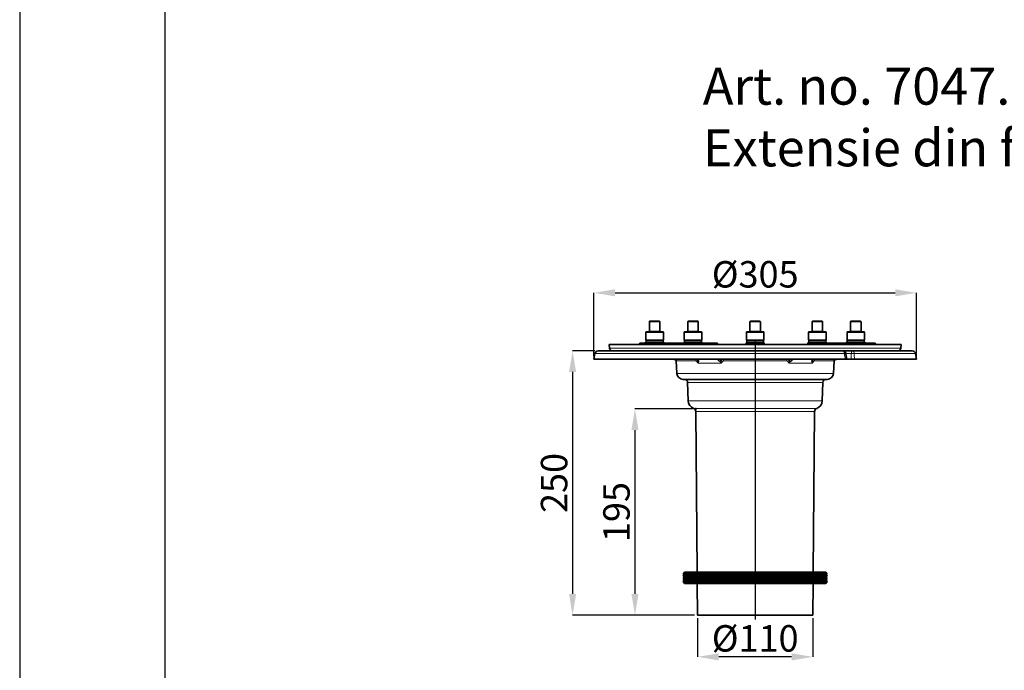
# Model space of a CAD drawing. Units: millimetres. Extents: x 2405 to 6223, y 732 to 5142.
# Drawn here: x 2405 to 3336, y 3388 to 4004 of the extents above; entities that cross this region are included whole.
import ezdxf

# ---------------------------------------------------------------- set-up
doc = ezdxf.new("R2010")
doc.units = ezdxf.units.MM
doc.header["$LTSCALE"] = 2
doc.header["$PDSIZE"] = -1
doc.layers.add('DIMENSION', color=3, linetype='Continuous')
doc.styles.add('Arial', font='arial.ttf')
doc.styles.add('SLDTEXTSTYLE2', font='TXT', dxfattribs={"width": 0.605})
doc.dimstyles.new('SLDDIMSTYLE0', dxfattribs={"dimtxt": 5, "dimasz": 5, "dimexe": 0, "dimexo": 0.0625, "dimgap": 1.25, "dimtad": 1, "dimrnd": 1e-09, "dimzin": 12, "dimdsep": 46, "dimtxsty": 'SLDTEXTSTYLE2', "dimsah": 1, "dimcen": 0.09, "dimadec": 0, "dimazin": 3, "dimtfac": 1, "dimtofl": 0, "dimtmove": 0, "dimatfit": 3, "dimfxl": 1, "dimfrac": 2, "dimtolj": 1, "dimtzin": 12, "dimarcsym": 0})

# ---------------------------------------------------------------- blocks, each defined once
blk = doc.blocks.new('*D21')
at = {"layer": 'Defpoints', "color": 0, "transparency": 16777216}
for p in [(3044.55, 3635.26), (2987.07, 3440.22), (3046.25, 3440.22)]:
    blk.add_point(p, dxfattribs=at)
at = {"layer": 'DIMENSION', "color": 0, "lineweight": -2, "transparency": 16777216}
for p, q in [((3041.55, 3635.26), (2987.07, 3635.26)), ((2987.07, 3615.26), (2987.07, 3460.22)), ((3043.25, 3440.22), (2987.07, 3440.22))]:
    blk.add_line(p, q, dxfattribs=at)
at = {"layer": 'DIMENSION', "color": 0, "transparency": 16777216}
for points in [[(2983.74, 3615.26), (2990.41, 3615.26), (2987.07, 3635.26)], [(2983.74, 3460.22), (2990.41, 3460.22), (2987.07, 3440.22)]]:
    blk.add_solid(points, dxfattribs=at)
at = {"layer": 'DIMENSION', "color": 0, "transparency": 16777216, "insert": (2957.07, 3537.74), "char_height": 25, "attachment_point": 2, "rotation": 90, "style": 'SLDTEXTSTYLE2'}
blk.add_mtext('\\A1;195', dxfattribs=at)
blk = doc.blocks.new('*D22')
at = {"layer": 'Defpoints', "color": 0, "transparency": 16777216}
for p in [(3253.25, 3745.12), (2948.25, 3682.22), (3253.25, 3682.22)]:
    blk.add_point(p, dxfattribs=at)
at = {"layer": 'DIMENSION', "color": 0, "lineweight": -2, "transparency": 16777216}
for p, q in [((2948.25, 3685.22), (2948.25, 3745.12)), ((2968.25, 3745.12), (3233.25, 3745.12)), ((3253.25, 3685.22), (3253.25, 3745.12))]:
    blk.add_line(p, q, dxfattribs=at)
at = {"layer": 'DIMENSION', "color": 0, "transparency": 16777216}
for points in [[(2968.25, 3748.46), (2968.25, 3741.79), (2948.25, 3745.12)], [(3233.25, 3748.46), (3233.25, 3741.79), (3253.25, 3745.12)]]:
    blk.add_solid(points, dxfattribs=at)
at = {"layer": 'DIMENSION', "color": 0, "transparency": 16777216, "insert": (3100.75, 3775.12), "char_height": 25, "attachment_point": 2, "style": 'SLDTEXTSTYLE2'}
blk.add_mtext('\\A1;%%c305', dxfattribs=at)
blk = doc.blocks.new('*D23')
at = {"layer": 'Defpoints', "color": 0, "transparency": 16777216}
for p in [(3046.25, 3440.22), (3155.25, 3440.22), (3046.25, 3400.72)]:
    blk.add_point(p, dxfattribs=at)
at = {"layer": 'DIMENSION', "color": 0, "lineweight": -2, "transparency": 16777216}
for p, q in [((3046.25, 3437.22), (3046.25, 3400.72)), ((3155.25, 3437.22), (3155.25, 3400.72)), ((3135.25, 3400.72), (3066.25, 3400.72))]:
    blk.add_line(p, q, dxfattribs=at)
at = {"layer": 'DIMENSION', "color": 0, "transparency": 16777216}
for points in [[(3066.25, 3404.06), (3066.25, 3397.39), (3046.25, 3400.72)], [(3135.25, 3404.06), (3135.25, 3397.39), (3155.25, 3400.72)]]:
    blk.add_solid(points, dxfattribs=at)
at = {"layer": 'DIMENSION', "color": 0, "transparency": 16777216, "insert": (3100.75, 3430.72), "char_height": 25, "attachment_point": 2, "style": 'SLDTEXTSTYLE2'}
blk.add_mtext('\\A1;%%C110', dxfattribs=at)
blk = doc.blocks.new('*D24')
at = {"layer": 'Defpoints', "color": 0, "transparency": 16777216}
for p in [(2952.18, 3690.22), (2928.08, 3440.22), (3046.25, 3440.22)]:
    blk.add_point(p, dxfattribs=at)
at = {"layer": 'DIMENSION', "color": 0, "lineweight": -2, "transparency": 16777216}
for p, q in [((2949.18, 3690.22), (2928.08, 3690.22)), ((2928.08, 3670.22), (2928.08, 3460.22)), ((3043.25, 3440.22), (2928.08, 3440.22))]:
    blk.add_line(p, q, dxfattribs=at)
at = {"layer": 'DIMENSION', "color": 0, "transparency": 16777216}
for points in [[(2924.74, 3670.22), (2931.41, 3670.22), (2928.08, 3690.22)], [(2924.74, 3460.22), (2931.41, 3460.22), (2928.08, 3440.22)]]:
    blk.add_solid(points, dxfattribs=at)
at = {"layer": 'DIMENSION', "color": 0, "transparency": 16777216, "insert": (2898.08, 3565.22), "char_height": 25, "attachment_point": 2, "rotation": 90, "style": 'SLDTEXTSTYLE2'}
blk.add_mtext('\\A1;250', dxfattribs=at)
blk = doc.blocks.new('1040085-M_004_FRONT VIEW')
at = {"color": 7, "linetype": 'Continuous', "lineweight": 35}
for p, q in [((232.71, 747.3), (232.71, 738.3)), ((233.21, 747.8), (236.32, 747.8)), ((236.32, 747.8), (242.21, 747.8)), ((242.71, 738.3), (242.71, 747.3)), ((269.04, 747.3), (269.04, 738.3)), ((269.54, 747.8), (277.68, 747.8)), ((277.68, 747.8), (278.54, 747.8)), ((279.04, 738.3), (279.04, 747.3)), ((327.81, 747.3), (327.81, 738.3)), ((328.31, 747.8), (337.31, 747.8)), ((337.81, 738.3), (337.81, 747.3)), ((386.59, 747.3), (386.59, 738.3)), ((387.09, 747.8), (396.09, 747.8)), ((396.59, 738.3), (396.59, 747.3)), ((422.92, 747.3), (422.92, 738.3)), ((423.42, 747.8), (432.42, 747.8)), ((432.92, 738.3), (432.92, 747.3)), ((229.46, 737.3), (229.46, 729.8)), ((229.96, 737.8), (235.31, 737.8)), ((235.31, 737.8), (245.46, 737.8)), ((245.96, 729.8), (245.96, 737.3)), ((265.79, 737.3), (265.79, 729.8)), ((266.29, 737.8), (280.31, 737.8)), ((280.31, 737.8), (281.79, 737.8)), ((282.29, 729.8), (282.29, 737.3)), ((324.56, 737.3), (324.56, 729.8)), ((325.06, 737.8), (340.56, 737.8)), ((341.06, 729.8), (341.06, 737.3)), ((383.34, 737.3), (383.34, 729.8)), ((383.84, 737.8), (399.34, 737.8)), ((399.84, 729.8), (399.84, 737.3)), ((419.67, 737.3), (419.67, 729.8)), ((420.17, 737.8), (435.67, 737.8)), ((436.17, 729.8), (436.17, 737.3)), ((223.25, 725.8), (223.64, 727)), ((224.27, 727), (223.64, 727)), ((224.19, 725.8), (224.27, 727)), ((224.32, 727), (224.27, 727)), ((224.56, 725.95), (224.32, 727)), ((224.5, 725.8), (224.95, 727)), ((224.79, 726.57), (224.69, 727)), ((224.89, 727), (224.69, 727)), ((225.26, 727), (224.95, 727)), ((225, 725.8), (225.26, 727)), ((226.9, 725.8), (226.97, 727)), ((228.95, 725.8), (228.77, 727)), ((229.35, 727.8), (230.98, 727.8)), ((245.96, 729.8), (229.46, 729.8)), ((229.71, 729.55), (229.71, 727.8)), ((245.71, 729.55), (229.71, 729.55)), ((230.27, 725.8), (229.95, 727)), ((229.96, 726.98), (229.97, 727)), ((234.72, 727), (229.97, 727)), ((240.6, 727.8), (230.98, 727.8)), ((231.06, 729.63), (231.21, 729.55)), ((234.64, 725.8), (234.72, 727)), ((235.53, 727), (234.72, 727)), ((235.98, 725.8), (235.53, 727)), ((236.81, 725.8), (236.49, 727)), ((236.52, 726.93), (236.54, 727)), ((239.95, 727), (236.66, 727)), ((239.87, 725.8), (239.95, 727)), ((240.52, 727), (239.95, 727)), ((240.07, 725.8), (240.52, 727)), ((241.08, 727), (240.52, 727)), ((240.6, 727.8), (246.07, 727.8)), ((241.01, 725.8), (241.08, 727)), ((242, 727), (241.08, 727)), ((242.44, 725.8), (242, 727)), ((242.59, 727), (242.02, 727)), ((242.29, 726.2), (242.59, 727)), ((243.2, 727), (242.59, 727)), ((243.05, 725.8), (243.2, 727)), ((244.21, 729.55), (244.36, 729.63)), ((245.09, 725.8), (244.91, 727)), ((245.71, 727.8), (245.71, 729.55)), ((247.21, 727), (247.05, 727)), ((247.08, 726.71), (247.06, 726.88)), ((247.09, 726.62), (247.21, 727)), ((248.07, 727), (247.21, 727)), ((248.1, 725.8), (248.07, 727)), ((250.14, 727), (248.07, 727)), ((249.68, 725.8), (250.14, 727)), ((250.98, 727), (250.14, 727)), ((250.7, 727), (250.38, 725.8)), ((251.29, 727), (250.98, 727)), ((251.2, 725.8), (251.46, 727)), ((255.16, 725.8), (254.98, 727)), ((256.43, 727), (256.05, 727)), ((256.35, 725.8), (256.43, 727)), ((257.24, 727), (256.43, 727)), ((257.69, 725.8), (257.24, 727)), ((257.69, 725.8), (257.95, 727)), ((262.5, 727), (261.46, 727)), ((262.13, 725.8), (261.95, 727)), ((262.56, 727), (262.5, 727)), ((263.44, 725.8), (263.12, 727)), ((263.22, 726.63), (263.14, 727)), ((265.04, 726.88), (265.03, 726.71)), ((282.29, 729.8), (265.79, 729.8)), ((266.04, 729.55), (266.04, 727.8)), ((282.04, 729.55), (266.04, 729.55)), ((266.04, 727.8), (266.04, 727.8)), ((266.04, 727.8), (276.08, 727.8)), ((267.1, 729.8), (267.54, 729.55)), ((282.04, 727.8), (276.08, 727.8)), ((280.54, 729.55), (280.97, 729.8)), ((282.04, 727.8), (282.04, 729.55)), ((283.04, 726.71), (283.03, 726.88)), ((284.06, 725.8), (284.11, 727)), ((285.09, 727), (284.11, 727)), ((285.42, 726.07), (285.09, 727)), ((285.37, 727), (285.22, 727)), ((285.64, 725.8), (285.93, 727)), ((288.52, 725.8), (288.95, 727)), ((289.29, 727), (288.95, 727)), ((289.12, 725.8), (289.29, 727)), ((290.92, 727), (290.72, 727)), ((290.85, 725.8), (291, 727)), ((291.71, 727), (291, 727)), ((292.13, 725.8), (291.71, 727)), ((295.85, 727), (291.71, 727)), ((295.7, 725.8), (295.85, 727)), ((296.47, 727), (295.85, 727)), ((296.31, 725.8), (296.47, 727)), ((297.18, 727), (296.47, 727)), ((297.6, 725.8), (297.18, 727)), ((324.41, 726.88), (324.39, 726.71)), ((341.06, 729.8), (324.56, 729.8)), ((324.81, 729.55), (324.81, 727.8)), ((340.81, 729.55), (324.81, 729.55)), ((326.61, 727.8), (324.81, 727.8)), ((326.61, 727.8), (339.01, 727.8)), ((327.96, 725.8), (328.81, 727)), ((328.81, 727), (336.81, 727)), ((337.51, 725.8), (336.81, 727)), ((340.81, 727.8), (339.01, 727.8)), ((340.81, 727.8), (340.81, 729.55)), ((341.22, 726.88), (341.23, 726.71)), ((382.6, 726.88), (382.58, 726.71)), ((384.92, 729.8), (383.34, 729.8)), ((383.59, 729.55), (383.59, 727.8)), ((385.12, 729.55), (383.59, 729.55)), ((385.12, 727.8), (383.59, 727.8)), ((384.66, 729.8), (385.09, 729.55)), ((399.84, 729.8), (384.92, 729.8)), ((399.59, 729.55), (385.12, 729.55)), ((389.55, 727.8), (385.12, 727.8)), ((389.55, 727.8), (399.59, 727.8)), ((398.09, 729.55), (398.53, 729.8)), ((399.59, 727.8), (399.59, 729.55)), ((399.59, 727.8), (399.59, 727.8)), ((400.6, 726.71), (400.58, 726.88)), ((400.63, 726.62), (400.76, 727)), ((401.39, 727), (400.76, 727)), ((401.31, 725.84), (401.39, 727)), ((401.44, 727), (401.39, 727)), ((401.68, 725.95), (401.44, 727)), ((401.62, 725.8), (402.07, 727)), ((401.91, 726.57), (401.81, 727)), ((402.01, 727), (401.81, 727)), ((402.38, 727), (402.07, 727)), ((402.12, 725.8), (402.38, 727)), ((404.02, 725.8), (404.08, 727)), ((406.07, 725.8), (405.89, 727)), ((407.39, 725.8), (407.07, 727)), ((407.08, 726.98), (407.09, 727)), ((411.84, 727), (407.09, 727)), ((411.76, 725.8), (411.84, 727)), ((412.65, 727), (411.84, 727)), ((413.02, 725.99), (412.65, 727)), ((412.91, 725.8), (413.59, 727)), ((414.27, 727), (413.59, 727)), ((414.26, 725.8), (414.27, 727)), ((416.32, 727), (414.27, 727)), ((416.03, 725.8), (416.32, 727)), ((416.15, 725.8), (416.46, 727)), ((416.46, 727), (416.32, 727)), ((417.14, 727), (416.46, 727)), ((417.5, 725.8), (417.14, 727)), ((418.23, 727), (417.14, 727)), ((417.54, 725.8), (418.23, 727)), ((418.91, 727), (418.23, 727)), ((418.89, 725.8), (418.91, 727)), ((420.95, 727), (418.91, 727)), ((419.56, 727.8), (425.03, 727.8)), ((430.47, 729.8), (419.67, 729.8)), ((419.92, 729.55), (419.92, 727.8)), ((430.39, 729.55), (419.92, 729.55)), ((420.66, 725.8), (420.95, 727)), ((420.78, 725.8), (421.09, 727)), ((421.09, 727), (420.95, 727)), ((421.77, 727), (421.09, 727)), ((421.27, 729.63), (421.42, 729.55)), ((422.13, 725.8), (421.77, 727)), ((422.86, 727), (421.77, 727)), ((422.18, 725.8), (422.86, 727)), ((423.54, 727), (422.86, 727)), ((423.53, 725.8), (423.54, 727)), ((425.58, 727), (423.54, 727)), ((430.39, 727.8), (425.03, 727.8)), ((425.29, 725.8), (425.58, 727)), ((425.41, 725.8), (425.72, 727)), ((425.72, 727), (425.58, 727)), ((426.4, 727), (425.72, 727)), ((426.76, 725.8), (426.4, 727)), ((427.49, 727), (426.4, 727)), ((426.81, 725.8), (427.49, 727)), ((428.17, 727), (427.49, 727)), ((428.16, 725.8), (428.17, 727)), ((430.21, 727), (428.17, 727)), ((429.92, 725.8), (430.21, 727)), ((430.05, 725.8), (430.36, 727)), ((430.36, 727), (430.21, 727)), ((431.03, 727), (430.36, 727)), ((435.92, 729.55), (430.39, 729.55)), ((434.64, 727.8), (430.39, 727.8)), ((436.17, 729.8), (430.47, 729.8)), ((431.39, 725.8), (431.03, 727)), ((432.12, 727), (431.03, 727)), ((431.44, 725.8), (432.12, 727)), ((432.8, 727), (432.12, 727)), ((432.79, 725.8), (432.8, 727)), ((434.84, 727), (432.8, 727)), ((434.42, 729.55), (434.57, 729.63)), ((434.55, 725.8), (434.84, 727)), ((434.64, 727.8), (436.28, 727.8)), ((434.68, 725.8), (434.99, 727)), ((434.99, 727), (434.84, 727)), ((435.66, 727), (434.99, 727)), ((436.02, 725.8), (435.66, 727)), ((436.75, 727), (435.66, 727)), ((435.92, 727.8), (435.92, 729.55)), ((436.07, 725.8), (436.75, 727)), ((437.43, 727), (436.75, 727)), ((437.42, 725.8), (437.43, 727)), ((439.47, 727), (437.43, 727)), ((439.18, 725.8), (439.47, 727)), ((439.31, 725.8), (439.62, 727)), ((439.62, 727), (439.47, 727)), ((440.3, 727), (439.62, 727)), ((440.66, 725.8), (440.3, 727)), ((442.78, 727), (440.3, 727)), ((443.46, 725.8), (442.78, 727)), ((443.05, 727), (442.78, 727)), ((443.02, 726.58), (443.05, 727)), ((444.57, 727), (443.05, 727)), ((444.49, 725.8), (444.57, 727)), ((445.56, 727), (444.57, 727)), ((445.48, 725.8), (445.56, 727)), ((446.37, 727), (445.56, 727)), ((446.82, 725.8), (446.37, 727)), ((181.29, 717.32), (180.31, 711.8)), ((184.24, 719.8), (415.52, 719.8)), ((194.81, 725.8), (195.12, 722.31)), ((470.81, 725.8), (194.81, 725.8)), ((415.52, 719.8), (424.64, 719.8)), ((418.89, 715.09), (418.48, 717.32)), ((424.64, 719.8), (481.39, 719.8)), ((470.51, 722.31), (470.81, 725.8)), ((485.31, 711.8), (484.34, 717.32)), ((180.31, 711.8), (418.18, 711.8)), ((257.43, 711.15), (258.04, 710.59)), ((258.15, 710.26), (258.77, 698.48)), ((406.86, 698.48), (407.48, 710.26)), ((407.57, 710.58), (408.31, 711.24)), ((419.49, 711.81), (418.89, 715.09)), ((423.64, 711.8), (419.45, 711.8)), ((426.62, 711.8), (485.31, 711.8)), ((372.82, 692.8), (264.76, 692.8)), ((268.91, 689.88), (269.36, 672.59)), ((400.87, 692.8), (372.82, 692.8)), ((396.27, 672.59), (396.72, 689.88)), ((276.63, 662.47), (277.96, 510.4)), ((387.67, 510.4), (389, 662.47)), ((266.11, 510.4), (265.31, 509.6)), ((400.31, 509.6), (265.31, 509.6)), ((265.31, 508.6), (265.31, 507.6)), ((265.31, 508.6), (372.49, 508.6)), ((400.31, 507.6), (265.31, 507.6)), ((265.31, 506.6), (265.31, 505.6)), ((265.31, 506.6), (372.49, 506.6)), ((400.31, 505.6), (265.31, 505.6)), ((265.31, 504.6), (265.31, 503.6)), ((265.31, 504.6), (372.49, 504.6)), ((400.31, 503.6), (265.31, 503.6)), ((266.11, 510.4), (372.02, 510.4)), ((372.02, 510.4), (399.51, 510.4)), ((372.49, 508.6), (400.31, 508.6)), ((372.49, 506.6), (400.31, 506.6)), ((372.49, 504.6), (400.31, 504.6)), ((400.31, 509.6), (399.51, 510.4)), ((400.31, 507.6), (400.31, 508.6)), ((400.31, 505.6), (400.31, 506.6)), ((400.31, 503.6), (400.31, 504.6)), ((265.31, 502.6), (265.31, 501.6)), ((265.31, 502.6), (372.49, 502.6)), ((400.31, 501.6), (265.31, 501.6)), ((265.31, 500.6), (266.11, 499.8)), ((265.31, 500.6), (372.49, 500.6)), ((399.51, 499.8), (266.11, 499.8)), ((278.05, 499.8), (278.31, 469.8)), ((372.49, 502.6), (400.31, 502.6)), ((372.49, 500.6), (400.31, 500.6)), ((387.31, 469.8), (387.58, 499.8)), ((399.51, 499.8), (400.31, 500.6)), ((400.31, 501.6), (400.31, 502.6)), ((278.31, 469.8), (364.85, 469.8)), ((364.85, 469.8), (387.31, 469.8))]:
    blk.add_line(p, q, dxfattribs=at)
at = {"color": 8, "linetype": 'Continuous', "lineweight": 18}
for p, q in [((236.16, 747.3), (232.71, 747.3)), ((242.71, 747.3), (236.16, 747.3)), ((278.08, 747.3), (269.04, 747.3)), ((279.04, 747.3), (278.08, 747.3)), ((337.81, 747.3), (327.81, 747.3)), ((396.59, 747.3), (386.59, 747.3)), ((432.92, 747.3), (422.92, 747.3)), ((235.16, 737.3), (229.46, 737.3)), ((232.71, 738.3), (236.16, 738.3)), ((245.96, 737.3), (235.16, 737.3)), ((236.16, 738.3), (242.71, 738.3)), ((280.71, 737.3), (265.79, 737.3)), ((269.04, 738.3), (278.08, 738.3)), ((278.08, 738.3), (279.04, 738.3)), ((282.29, 737.3), (280.71, 737.3)), ((341.06, 737.3), (324.56, 737.3)), ((327.81, 738.3), (337.81, 738.3)), ((399.84, 737.3), (383.34, 737.3)), ((386.59, 738.3), (396.59, 738.3)), ((436.17, 737.3), (419.67, 737.3)), ((422.92, 738.3), (432.92, 738.3)), ((247.06, 726.88), (246.14, 726.88)), ((246.21, 726.71), (247.08, 726.71)), ((265.03, 726.71), (280.26, 726.71)), ((280.25, 726.88), (265.04, 726.88)), ((280.25, 726.88), (280.26, 726.71)), ((281.42, 726.88), (280.25, 726.88)), ((280.26, 726.71), (281.43, 726.71)), ((281.42, 726.88), (281.43, 726.71)), ((283.03, 726.88), (281.42, 726.88)), ((281.43, 726.71), (283.04, 726.71)), ((324.39, 726.71), (328.65, 726.71)), ((328.75, 726.88), (324.41, 726.88)), ((341.22, 726.88), (336.88, 726.88)), ((336.98, 726.71), (341.23, 726.71)), ((382.58, 726.71), (384.19, 726.71)), ((384.2, 726.88), (382.6, 726.88)), ((384.2, 726.88), (384.19, 726.71)), ((384.19, 726.71), (385.37, 726.71)), ((385.38, 726.88), (384.2, 726.88)), ((385.38, 726.88), (385.37, 726.71)), ((385.37, 726.71), (400.6, 726.71)), ((400.58, 726.88), (385.38, 726.88)), ((417.17, 717.32), (181.29, 717.32)), ((195.12, 722.31), (470.51, 722.31)), ((423.7, 717.32), (418.48, 717.32)), ((484.34, 717.32), (426.46, 717.32)), ((255.58, 711.8), (255.63, 711.79)), ((276.93, 710.26), (258.15, 710.26)), ((300.58, 708.01), (278.84, 708.01)), ((296.54, 711.8), (296.38, 711.79)), ((362.64, 710.26), (302.99, 710.26)), ((386.78, 708.01), (365.04, 708.01)), ((369.09, 711.8), (369.25, 711.79)), ((407.48, 710.26), (388.7, 710.26)), ((410.04, 711.8), (410, 711.79)), ((258.77, 698.48), (406.86, 698.48)), ((370.38, 689.88), (268.91, 689.88)), ((396.72, 689.88), (370.38, 689.88)), ((269.36, 672.59), (396.27, 672.59)), ((274.65, 665.27), (367, 665.27)), ((389, 662.47), (276.63, 662.47)), ((367, 665.27), (390.98, 665.27))]:
    blk.add_line(p, q, dxfattribs=at)
at = {"color": 7, "linetype": 'Continuous', "lineweight": 0}
for p, q in [((274.65, 665.27), (277.59, 664.61)), ((276.63, 662.47), (276.6, 665.83))]:
    blk.add_line(p, q, dxfattribs=at)
at = {"color": 8, "linetype": 'Continuous', "lineweight": 18, "flags": 128}
for points in [[(234.16, 727), (234.17, 727.07), (234.19, 727.24), (234.22, 727.4), (234.26, 727.54), (234.3, 727.65), (234.36, 727.73), (234.41, 727.78), (234.47, 727.8)], [(236.37, 727.8), (236.31, 727.78), (236.26, 727.73), (236.21, 727.65), (236.16, 727.54), (236.12, 727.4), (236.09, 727.24), (236.07, 727.07), (236.06, 726.88)], [(429.56, 727), (429.56, 727.07), (429.53, 727.24), (429.5, 727.4), (429.47, 727.54), (429.42, 727.65), (429.37, 727.73), (429.31, 727.78), (429.26, 727.8)], [(431.16, 727.8), (431.22, 727.78), (431.27, 727.73), (431.32, 727.65), (431.37, 727.54), (431.41, 727.4), (431.44, 727.24), (431.46, 727.07), (431.46, 727)], [(417.17, 717.32), (417.09, 717.82), (416.97, 718.3), (416.8, 718.73), (416.6, 719.1), (416.36, 719.4), (416.09, 719.62), (415.81, 719.75), (415.52, 719.8)], [(423.7, 717.32), (423.75, 717.82), (423.82, 718.3), (423.91, 718.73), (424.03, 719.1), (424.16, 719.4), (424.31, 719.62), (424.47, 719.75), (424.64, 719.8)], [(387.59, 711.79), (387.4, 711.75), (387.2, 711.74)]]:
    blk.add_lwpolyline(points, dxfattribs=at)
at = {"color": 7, "linetype": 'Continuous', "lineweight": 35, "flags": 128}
for points in [[(236.82, 725.8), (236.66, 726.4), (236.5, 727)], [(246.31, 725.8), (246.15, 726.4), (245.99, 727)], [(263.85, 725.8), (263.81, 726.03), (263.74, 726.52), (263.66, 727)], [(264.43, 725.89), (264.5, 726.45), (264.57, 727)], [(285.67, 727), (285.51, 726.4), (285.35, 725.8)]]:
    blk.add_lwpolyline(points, dxfattribs=at)
at = {"color": 7, "linetype": 'Continuous', "lineweight": 35}
for centre, radius, start, end in [((233.21, 747.3), 0.5, 90, 180), ((242.21, 747.3), 0.5, 0, 90), ((269.54, 747.3), 0.5, 90, 180), ((278.54, 747.3), 0.5, 0, 90), ((328.31, 747.3), 0.5, 90, 180), ((337.31, 747.3), 0.5, 0, 90), ((387.09, 747.3), 0.5, 90, 180), ((396.09, 747.3), 0.5, 0, 90), ((423.42, 747.3), 0.5, 90, 180), ((432.42, 747.3), 0.5, 0, 90), ((229.96, 737.3), 0.5, 90, 180), ((232.21, 738.3), 0.5, 270, 0), ((243.21, 738.3), 0.5, 180, 270), ((245.46, 737.3), 0.5, 0, 90), ((266.29, 737.3), 0.5, 90, 180), ((268.54, 738.3), 0.5, 270, 0), ((279.54, 738.3), 0.5, 180, 270), ((281.79, 737.3), 0.5, 0, 90), ((325.06, 737.3), 0.5, 90, 180), ((327.31, 738.3), 0.5, 270, 0), ((338.31, 738.3), 0.5, 180, 270), ((340.56, 737.3), 0.5, 0, 90), ((383.84, 737.3), 0.5, 90, 180), ((386.09, 738.3), 0.5, 270, 0), ((397.09, 738.3), 0.5, 180, 270), ((399.34, 737.3), 0.5, 0, 90), ((420.17, 737.3), 0.5, 90, 180), ((422.42, 738.3), 0.5, 270, 0), ((433.42, 738.3), 0.5, 180, 270), ((435.67, 737.3), 0.5, 0, 90), ((229.35, 726.8), 1, 90, 175), ((246.07, 726.8), 1, 5, 90), ((248.08, 726.8), 1, 185, 270), ((264.03, 726.8), 1, 270, 355), ((266.04, 726.8), 1, 90, 175), ((282.03, 726.8), 1, 5, 90), ((284.04, 726.8), 1, 185, 270), ((323.4, 726.8), 1, 270, 355), ((325.4, 726.8), 1, 90, 175), ((340.22, 726.8), 1, 5, 90), ((342.23, 726.8), 1, 185, 270), ((381.59, 726.8), 1, 270, 355), ((383.6, 726.8), 1, 90, 175), ((399.59, 726.8), 1, 5, 90), ((401.6, 726.8), 1, 185, 270), ((419.56, 726.8), 1, 90, 168.46304), ((436.28, 726.8), 1, 11.53696, 90), ((184.24, 716.8), 3, 90, 170), ((198.11, 722.57), 3, 185, 247.37796), ((415.52, 716.8), 3, 9.99924, 89.99951), ((467.52, 722.57), 3, 292.62204, 355), ((481.39, 716.8), 3, 10, 90), ((254.15, 710.06), 4, 3, 25.82818), ((411.47, 710.06), 4, 154.17182, 177), ((264.76, 698.8), 6, 183, 270), ((400.87, 698.8), 6, 270, 357), ((265.91, 689.8), 3, 1.5, 90), ((399.72, 689.8), 3, 90, 178.5), ((277.36, 672.8), 8, 181.5, 250.20841), ((388.27, 672.8), 8, 289.79159, 358.5), ((273.63, 662.45), 3, 0.5, 70.20841), ((392, 662.45), 3, 109.79159, 179.5), ((265.31, 509.1), 0.5, 90, 270), ((265.31, 507.1), 0.5, 90, 270), ((265.31, 505.1), 0.5, 90, 270), ((265.31, 503.1), 0.5, 90, 270), ((400.31, 509.1), 0.5, 270, 90), ((400.31, 507.1), 0.5, 270, 90), ((400.31, 505.1), 0.5, 270, 90), ((400.31, 503.1), 0.5, 270, 90), ((265.31, 501.1), 0.5, 90, 270), ((400.31, 501.1), 0.5, 270, 90)]:
    blk.add_arc(centre, radius, start, end, dxfattribs=at)
at = {"color": 8, "linetype": 'Continuous', "lineweight": 18}
for centre, radius, start, end in [((279.35, 726.9), 0.9, 358.89646, 83.98528), ((281.16, 726.69), 0.9, 178.89646, 263.98528), ((280.52, 726.9), 0.9, 358.89646, 83.98528), ((282.34, 726.69), 0.9, 178.89646, 263.98528), ((383.29, 726.69), 0.9, 276.01472, 1.10354), ((385.1, 726.9), 0.9, 96.01472, 181.10354), ((384.47, 726.69), 0.9, 276.01472, 1.10354), ((386.28, 726.9), 0.9, 96.01472, 181.10354), ((417.82, 714.78), 2.62, 75.54437, 104.45563), ((425.08, 703.54), 13.85, 84.28585, 95.71415), ((424.06, 717.46), 2.41, 356.6327, 76.11349), ((256.09, 711.92), 0.182, 221.28835, 264.51899), ((257.91, 711.64), 0.675, 164.81576, 226.23753), ((255.87, 709.13), 3.03, 46.81825, 62.68562), ((271.86, 710.08), 5.07, 2.03711, 19.74087), ((276.23, 710.96), 1.95, 318.78181, 26.37964), ((279.42, 712.91), 1.82, 216.87889, 263.2668), ((278.45, 713.41), 1.67, 255.27096, 269.32107), ((296.62, 714.08), 2.34, 270.7749, 283.14972), ((297.07, 714.62), 3.57, 280.74864, 308.47596), ((293.8, 702.17), 11.11, 42.48813, 60.32805), ((293.94, 710.11), 9.05, 0.97488, 10.7479), ((371.75, 710.1), 9.11, 169.28615, 178.99107), ((371.83, 702.17), 11.11, 119.67195, 137.51187), ((368.55, 714.62), 3.57, 231.52404, 259.25136), ((369.01, 714.08), 2.34, 256.85028, 269.2251), ((386.2, 712.91), 1.82, 276.7332, 323.12111), ((389.4, 710.96), 1.95, 153.62036, 221.21819), ((393.79, 710.08), 5.09, 160.29027, 177.93175), ((409.76, 709.13), 3.03, 117.31438, 133.18175), ((407.78, 711.64), 0.618, 300.51899, 17.06757), ((409.53, 711.92), 0.182, 275.48101, 318.71165)]:
    blk.add_arc(centre, radius, start, end, dxfattribs=at)
at = {"color": 7, "linetype": 'Continuous', "lineweight": 35}
for points, knots in [([(224.69, 727), (224.65, 727), (224.58, 727), (224.44, 727), (224.37, 727), (224.32, 727)], [0, 0, 0, 0, 0.250373, 0.500846, 1, 1, 1, 1]), ([(226.97, 727), (226.66, 727), (226.02, 727), (225.53, 727), (225.29, 727), (225.26, 727)], [0, 0, 0, 0, 0.43664, 0.92555, 1, 1, 1, 1]), ([(228.77, 727), (228.5, 727), (228.09, 727), (227.45, 727), (227.13, 727), (226.97, 727)], [0, 0, 0, 0, 0.4912683, 0.7381219, 1, 1, 1, 1]), ([(229.93, 727), (229.94, 727), (229.99, 727), (229.77, 727), (229.32, 727), (228.93, 727), (228.77, 727)], [0, 0, 0, 0, 0.061354, 0.427156, 0.76492, 1, 1, 1, 1]), ([(230.86, 729.8), (230.89, 729.77), (230.96, 729.69), (231.03, 729.66), (231.06, 729.64)], [0, 0, 0, 0, 0.465191, 1, 1, 1, 1]), ([(231.35, 729.55), (231.37, 729.55), (231.45, 729.55), (231.59, 729.6), (231.73, 729.69), (231.82, 729.77), (231.84, 729.8)], [0, 0, 0, 0, 0.111417, 0.476897, 0.844385, 1, 1, 1, 1]), ([(233.41, 729.8), (233.42, 729.79), (233.66, 729.74), (234.13, 729.66), (234.87, 729.57), (235.4, 729.55), (235.7, 729.55)], [0, 0, 0, 0, 0.017626, 0.314697, 0.612682, 1, 1, 1, 1]), ([(236.49, 727), (236.42, 727), (236.28, 727), (235.83, 727), (235.54, 727), (235.49, 727)], [0, 0, 0, 0, 0.468091, 0.90222, 1, 1, 1, 1]), ([(235.7, 729.55), (235.93, 729.55), (236.39, 729.56), (237.08, 729.64), (237.61, 729.72), (237.91, 729.78), (237.97, 729.8)], [0, 0, 0, 0, 0.301832, 0.604877, 0.911203, 1, 1, 1, 1]), ([(240.29, 729.8), (240.41, 729.77), (240.75, 729.67), (241.34, 729.57), (241.82, 729.56), (242.06, 729.55)], [0, 0, 0, 0, 0.195395, 0.59641, 1, 1, 1, 1]), ([(242.06, 729.55), (242.12, 729.55), (242.41, 729.55), (242.91, 729.6), (243.43, 729.69), (243.73, 729.77), (243.82, 729.8)], [0, 0, 0, 0, 0.111417, 0.476897, 0.844385, 1, 1, 1, 1]), ([(244.91, 727), (244.78, 727), (244.52, 727), (243.95, 727), (243.5, 727), (243.2, 727)], [0, 0, 0, 0, 0.251575, 0.503273, 1, 1, 1, 1]), ([(244.56, 729.8), (244.53, 729.77), (244.46, 729.69), (244.39, 729.66), (244.35, 729.64)], [0, 0, 0, 0, 0.465191, 1, 1, 1, 1]), ([(245.96, 727), (245.96, 727), (245.99, 727), (245.82, 727), (245.48, 727), (245.11, 727), (244.91, 727)], [0, 0, 0, 0, 0.107323, 0.350995, 0.646649, 1, 1, 1, 1]), ([(251.46, 727), (251.2, 727), (250.79, 727), (250.74, 727), (250.72, 727)], [0, 0, 0, 0, 0.626847, 1, 1, 1, 1]), ([(254.98, 727), (254.76, 727), (254.36, 727), (253.69, 727), (252.98, 727), (252.17, 727), (251.72, 727), (251.46, 727)], [0, 0, 0, 0, 0.179678, 0.328785, 0.477587, 0.701195, 1, 1, 1, 1]), ([(256.05, 727), (255.99, 727), (255.83, 727), (255.46, 727), (255.1, 727), (254.98, 727)], [0, 0, 0, 0, 0.329981, 0.779738, 1, 1, 1, 1]), ([(256.15, 725.8), (256.15, 725.95), (256.12, 726.36), (256.08, 726.75), (256.05, 727)], [0, 0, 0, 0, 0.3769987, 1, 1, 1, 1]), ([(257.95, 727), (257.7, 727), (257.32, 727), (257.26, 727), (257.24, 727)], [0, 0, 0, 0, 0.630535, 1, 1, 1, 1]), ([(261.95, 727), (261.68, 727), (261.17, 727), (260.29, 727), (259.48, 727), (258.64, 727), (258.21, 727), (257.95, 727)], [0, 0, 0, 0, 0.202424, 0.378871, 0.555199, 0.733872, 1, 1, 1, 1]), ([(263.11, 727), (263.11, 727), (263.16, 727), (262.97, 727), (262.55, 727), (262.14, 727), (261.95, 727)], [0, 0, 0, 0, 0.034298, 0.385788, 0.710021, 1, 1, 1, 1]), ([(263.66, 727), (263.59, 727), (263.45, 727), (263.28, 727), (263.19, 727), (263.14, 727)], [0, 0, 0, 0, 0.291822, 0.64122, 1, 1, 1, 1]), ([(264.57, 727), (264.49, 727), (264.34, 727), (264.04, 727), (263.82, 727), (263.69, 727), (263.66, 727)], [0, 0, 0, 0, 0.247962, 0.496363, 0.894724, 1, 1, 1, 1]), ([(265.08, 727), (265.05, 727), (264.92, 727), (264.75, 727), (264.59, 727), (264.57, 727)], [0, 0, 0, 0, 0.237483, 0.868139, 1, 1, 1, 1]), ([(267.13, 729.8), (267.19, 729.77), (267.38, 729.67), (267.71, 729.57), (267.97, 729.56), (268.1, 729.55)], [0, 0, 0, 0, 0.195395, 0.59641, 1, 1, 1, 1]), ([(268.1, 729.55), (268.13, 729.55), (268.29, 729.55), (268.56, 729.6), (268.85, 729.69), (269.01, 729.77), (269.06, 729.8)], [0, 0, 0, 0, 0.111417, 0.476897, 0.844385, 1, 1, 1, 1]), ([(271, 729.8), (271.15, 729.77), (271.61, 729.67), (272.4, 729.57), (273.04, 729.56), (273.36, 729.55)], [0, 0, 0, 0, 0.195395, 0.59641, 1, 1, 1, 1]), ([(273.36, 729.55), (273.44, 729.55), (273.82, 729.55), (274.49, 729.6), (275.19, 729.69), (275.6, 729.77), (275.72, 729.8)], [0, 0, 0, 0, 0.111417, 0.476897, 0.844385, 1, 1, 1, 1]), ([(277.88, 729.8), (277.89, 729.79), (278.03, 729.74), (278.32, 729.66), (278.78, 729.57), (279.11, 729.55), (279.29, 729.55)], [0, 0, 0, 0, 0.017626, 0.314697, 0.612682, 1, 1, 1, 1]), ([(284.11, 727), (283.92, 727), (283.56, 727), (283.2, 727), (283.04, 727), (282.99, 727)], [0, 0, 0, 0, 0.442098, 0.830616, 1, 1, 1, 1]), ([(288.77, 727), (288.49, 727), (287.97, 727), (287.2, 727), (286.57, 727), (286.16, 727), (286, 727), (285.93, 727)], [0, 0, 0, 0, 0.249573, 0.4628078, 0.6774995, 0.8719509, 1, 1, 1, 1]), ([(291, 727), (290.91, 727), (290.74, 727), (290.43, 727), (290.09, 727), (289.74, 727), (289.48, 727), (289.31, 727), (289.29, 727)], [0, 0, 0, 0, 0.257375, 0.516962, 0.644125, 0.771316, 0.96544, 1, 1, 1, 1]), ([(327.51, 729.8), (327.64, 729.77), (328.04, 729.67), (328.73, 729.57), (329.29, 729.56), (329.56, 729.55)], [0, 0, 0, 0, 0.195395, 0.59641, 1, 1, 1, 1]), ([(329.56, 729.55), (329.64, 729.55), (329.97, 729.55), (330.55, 729.6), (331.16, 729.69), (331.52, 729.77), (331.62, 729.8)], [0, 0, 0, 0, 0.111417, 0.476897, 0.844385, 1, 1, 1, 1]), ([(334.01, 729.8), (334.14, 729.77), (334.54, 729.67), (335.23, 729.57), (335.79, 729.56), (336.06, 729.55)], [0, 0, 0, 0, 0.195395, 0.59641, 1, 1, 1, 1]), ([(336.06, 729.55), (336.14, 729.55), (336.47, 729.55), (337.05, 729.6), (337.66, 729.69), (338.02, 729.77), (338.12, 729.8)], [0, 0, 0, 0, 0.1114169, 0.4768975, 0.844385, 1, 1, 1, 1]), ([(384.93, 729.8), (384.97, 729.78), (385.14, 729.72), (385.47, 729.64), (385.9, 729.56), (386.19, 729.55), (386.33, 729.55)], [0, 0, 0, 0, 0.0842037, 0.3871113, 0.6929459, 1, 1, 1, 1]), ([(386.33, 729.55), (386.52, 729.55), (386.84, 729.57), (387.3, 729.66), (387.59, 729.74), (387.74, 729.79), (387.75, 729.8)], [0, 0, 0, 0, 0.387537, 0.681814, 0.977042, 1, 1, 1, 1]), ([(389.91, 729.8), (390.06, 729.77), (390.53, 729.67), (391.31, 729.57), (391.95, 729.56), (392.27, 729.55)], [0, 0, 0, 0, 0.195395, 0.59641, 1, 1, 1, 1]), ([(392.27, 729.55), (392.36, 729.55), (392.74, 729.55), (393.41, 729.6), (394.11, 729.69), (394.52, 729.77), (394.64, 729.8)], [0, 0, 0, 0, 0.111417, 0.476897, 0.844385, 1, 1, 1, 1]), ([(396.57, 729.8), (396.63, 729.77), (396.82, 729.67), (397.14, 729.57), (397.4, 729.56), (397.53, 729.55)], [0, 0, 0, 0, 0.195395, 0.59641, 1, 1, 1, 1]), ([(397.53, 729.55), (397.57, 729.55), (397.72, 729.55), (398, 729.6), (398.28, 729.69), (398.45, 729.77), (398.5, 729.8)], [0, 0, 0, 0, 0.111417, 0.476897, 0.844385, 1, 1, 1, 1]), ([(401.81, 727), (401.77, 727), (401.7, 727), (401.56, 727), (401.49, 727), (401.44, 727)], [0, 0, 0, 0, 0.250373, 0.500846, 1, 1, 1, 1]), ([(404.08, 727), (403.78, 727), (403.14, 727), (402.65, 727), (402.41, 727), (402.38, 727)], [0, 0, 0, 0, 0.43664, 0.92555, 1, 1, 1, 1]), ([(405.89, 727), (405.62, 727), (405.21, 727), (404.57, 727), (404.25, 727), (404.08, 727)], [0, 0, 0, 0, 0.491268, 0.738122, 1, 1, 1, 1]), ([(407.05, 727), (407.06, 727), (407.11, 727), (406.89, 727), (406.44, 727), (406.05, 727), (405.89, 727)], [0, 0, 0, 0, 0.061354, 0.427156, 0.76492, 1, 1, 1, 1]), ([(413.61, 727), (413.54, 727), (413.4, 727), (412.95, 727), (412.66, 727), (412.61, 727)], [0, 0, 0, 0, 0.468091, 0.90222, 1, 1, 1, 1]), ([(421.27, 729.64), (421.23, 729.66), (421.16, 729.7), (421.09, 729.77), (421.07, 729.8)], [0, 0, 0, 0, 0.630814, 1, 1, 1, 1]), ([(421.81, 729.8), (421.92, 729.77), (422.27, 729.67), (422.85, 729.57), (423.33, 729.56), (423.57, 729.55)], [0, 0, 0, 0, 0.195395, 0.59641, 1, 1, 1, 1]), ([(423.57, 729.55), (423.64, 729.55), (423.92, 729.55), (424.42, 729.6), (424.94, 729.69), (425.25, 729.77), (425.34, 729.8)], [0, 0, 0, 0, 0.111417, 0.476897, 0.844385, 1, 1, 1, 1]), ([(427.65, 729.8), (427.71, 729.78), (428, 729.72), (428.53, 729.64), (429.22, 729.56), (429.69, 729.55), (429.93, 729.55)], [0, 0, 0, 0, 0.084204, 0.387111, 0.692946, 1, 1, 1, 1]), ([(429.93, 729.55), (430.23, 729.55), (430.75, 729.57), (431.49, 729.66), (431.96, 729.74), (432.2, 729.79), (432.22, 729.8)], [0, 0, 0, 0, 0.387537, 0.681814, 0.977042, 1, 1, 1, 1]), ([(433.78, 729.8), (433.82, 729.77), (433.91, 729.67), (434.08, 729.57), (434.21, 729.56), (434.28, 729.55)], [0, 0, 0, 0, 0.195395, 0.59641, 1, 1, 1, 1]), ([(434.56, 729.64), (434.61, 729.66), (434.68, 729.7), (434.75, 729.77), (434.77, 729.8)], [0, 0, 0, 0, 0.630814, 1, 1, 1, 1]), ([(257.54, 711.11), (257.33, 711.26), (257.11, 711.39), (256.62, 711.6), (256.36, 711.69), (256.08, 711.74)], [0, 0, 0, 0, 0.5, 0.5, 1, 1, 1, 1]), ([(409.55, 711.74), (409.27, 711.69), (409.01, 711.6), (408.52, 711.39), (408.3, 711.26), (408.09, 711.11)], [0, 0, 0, 0, 0.5, 0.5, 1, 1, 1, 1]), ([(419.46, 711.8), (419.49, 711.8), (419.48, 711.8), (419.41, 711.8), (419.38, 711.8), (419.3, 711.8), (419.25, 711.8), (419.08, 711.8), (418.94, 711.8), (418.59, 711.8), (418.4, 711.8), (418.18, 711.8)], [0, 0, 0, 0, 0.25, 0.25, 0.375, 0.375, 0.5, 0.5, 0.75, 0.75, 1, 1, 1, 1]), ([(426.62, 711.8), (426.41, 711.8), (426.19, 711.8), (425.82, 711.8), (425.7, 711.8), (425.44, 711.8), (425.31, 711.8), (424.92, 711.8), (424.65, 711.8), (424.14, 711.8), (423.88, 711.8), (423.64, 711.8)], [0, 0, 0, 0, 0.25, 0.25, 0.375, 0.375, 0.5, 0.5, 0.75, 0.75, 1, 1, 1, 1])]:
    blk.add_open_spline(points, degree=3, knots=knots, dxfattribs=at)
at = {"color": 8, "linetype": 'Continuous', "lineweight": 18}
for points in [[(418.18, 711.8), (417.83, 713.64), (417.5, 715.48), (417.17, 717.32)], [(423.64, 711.8), (423.68, 713.64), (423.7, 715.48), (423.7, 717.32)], [(426.46, 717.32), (426.52, 715.48), (426.58, 713.64), (426.62, 711.8)], [(278.84, 708.01), (278.46, 708.56), (278.07, 709.12), (277.69, 709.67)], [(278.15, 711.79), (278.24, 711.78), (278.33, 711.76), (278.43, 711.74)], [(296.65, 711.74), (296.57, 711.76), (296.48, 711.78), (296.38, 711.79)], [(301.99, 709.67), (301.52, 709.12), (301.05, 708.56), (300.58, 708.01)], [(365.04, 708.01), (364.58, 708.56), (364.11, 709.12), (363.64, 709.67)], [(369.25, 711.79), (369.15, 711.78), (369.06, 711.76), (368.98, 711.74)], [(387.93, 709.67), (387.55, 709.12), (387.17, 708.56), (386.78, 708.01)], [(387.2, 711.74), (387.3, 711.76), (387.39, 711.78), (387.48, 711.79)]]:
    blk.add_open_spline(points, degree=3, dxfattribs=at)
at = {"color": 7, "linetype": 'Continuous', "lineweight": 35}
for points in [[(256.08, 711.74), (255.93, 711.76), (255.78, 711.78), (255.63, 711.79)], [(410, 711.79), (409.85, 711.78), (409.7, 711.76), (409.55, 711.74)]]:
    blk.add_open_spline(points, degree=3, dxfattribs=at)
at = {"color": 8, "linetype": 'Continuous', "lineweight": 18}
for points, knots in [([(257.26, 711.82), (257.47, 711.63), (257.77, 711.38), (257.93, 711.03), (257.98, 710.94)], [0, 0, 0, 0, 0.732683, 1, 1, 1, 1]), ([(277.69, 709.67), (277.59, 709.83), (277.47, 709.97), (277.21, 710.18), (277.07, 710.26), (276.93, 710.26)], [0, 0, 0, 0, 0.5, 0.5, 1, 1, 1, 1]), ([(277.97, 711.82), (278.06, 711.7), (278.14, 711.58), (278.29, 711.31), (278.35, 711.17), (278.53, 710.73), (278.63, 710.42), (278.77, 709.77), (278.82, 709.42), (278.86, 708.72), (278.86, 708.37), (278.84, 708.01)], [0, 0, 0, 0, 0.125, 0.125, 0.25, 0.25, 0.5, 0.5, 0.75, 0.75, 1, 1, 1, 1]), ([(278.43, 711.74), (278.61, 711.69), (278.76, 711.6), (279.03, 711.39), (279.13, 711.26), (279.21, 711.11)], [0, 0, 0, 0, 0.5, 0.5, 1, 1, 1, 1]), ([(279.21, 711.11), (279.26, 711.01), (279.3, 710.91), (279.36, 710.69), (279.39, 710.58), (279.42, 710.22), (279.42, 709.97), (279.34, 709.43), (279.28, 709.15), (279.1, 708.59), (278.98, 708.3), (278.84, 708.01)], [0, 0, 0, 0, 0.125, 0.125, 0.25, 0.25, 0.5, 0.5, 0.75, 0.75, 1, 1, 1, 1]), ([(297.74, 711.11), (297.54, 711.26), (297.35, 711.39), (296.99, 711.6), (296.81, 711.69), (296.65, 711.74)], [0, 0, 0, 0, 0.5, 0.5, 1, 1, 1, 1]), ([(297.74, 711.11), (297.87, 711.01), (297.99, 710.91), (298.25, 710.69), (298.37, 710.58), (298.75, 710.22), (299, 709.97), (299.48, 709.43), (299.72, 709.15), (300.17, 708.59), (300.38, 708.3), (300.58, 708.01)], [0, 0, 0, 0, 0.125, 0.125, 0.25, 0.25, 0.5, 0.5, 0.75, 0.75, 1, 1, 1, 1]), ([(299.3, 711.82), (299.38, 711.7), (299.45, 711.58), (299.6, 711.31), (299.67, 711.17), (299.87, 710.73), (299.99, 710.42), (300.21, 709.77), (300.3, 709.42), (300.46, 708.72), (300.53, 708.37), (300.58, 708.01)], [0, 0, 0, 0, 0.125, 0.125, 0.25, 0.25, 0.5, 0.5, 0.75, 0.75, 1, 1, 1, 1]), ([(302.99, 710.26), (302.89, 710.26), (302.8, 710.24), (302.61, 710.17), (302.52, 710.13), (302.27, 709.97), (302.12, 709.83), (301.99, 709.67)], [0, 0, 0, 0, 0.25, 0.25, 0.5, 0.5, 1, 1, 1, 1]), ([(363.64, 709.67), (363.5, 709.83), (363.36, 709.97), (363.02, 710.18), (362.84, 710.26), (362.64, 710.26)], [0, 0, 0, 0, 0.5, 0.5, 1, 1, 1, 1]), ([(366.33, 711.82), (366.25, 711.7), (366.17, 711.58), (366.03, 711.31), (365.96, 711.17), (365.76, 710.73), (365.64, 710.42), (365.42, 709.77), (365.33, 709.42), (365.17, 708.72), (365.1, 708.37), (365.04, 708.01)], [0, 0, 0, 0, 0.125, 0.125, 0.25, 0.25, 0.5, 0.5, 0.75, 0.75, 1, 1, 1, 1]), ([(367.89, 711.11), (367.76, 711.01), (367.64, 710.91), (367.38, 710.69), (367.25, 710.58), (366.88, 710.22), (366.63, 709.97), (366.15, 709.44), (365.91, 709.15), (365.46, 708.59), (365.25, 708.3), (365.04, 708.01)], [0, 0, 0, 0, 0.125, 0.125, 0.25, 0.25, 0.5, 0.5, 0.75, 0.75, 1, 1, 1, 1]), ([(368.98, 711.74), (368.82, 711.69), (368.64, 711.6), (368.28, 711.39), (368.09, 711.26), (367.89, 711.11)], [0, 0, 0, 0, 0.5, 0.5, 1, 1, 1, 1]), ([(386.42, 711.11), (386.32, 710.92), (386.26, 710.7), (386.2, 710.22), (386.21, 709.97), (386.28, 709.43), (386.35, 709.15), (386.53, 708.59), (386.65, 708.3), (386.78, 708.01)], [0, 0, 0, 0, 0.25, 0.25, 0.5, 0.5, 0.75, 0.75, 1, 1, 1, 1]), ([(386.42, 711.11), (386.5, 711.26), (386.6, 711.39), (386.87, 711.61), (387.02, 711.69), (387.2, 711.74)], [0, 0, 0, 0, 0.5, 0.5, 1, 1, 1, 1]), ([(387.65, 711.82), (387.48, 711.59), (387.34, 711.32), (387.09, 710.74), (387, 710.42), (386.86, 709.77), (386.81, 709.42), (386.76, 708.72), (386.76, 708.37), (386.78, 708.01)], [0, 0, 0, 0, 0.25, 0.25, 0.5, 0.5, 0.75, 0.75, 1, 1, 1, 1]), ([(388.7, 710.26), (388.63, 710.26), (388.56, 710.24), (388.42, 710.17), (388.35, 710.13), (388.16, 709.97), (388.04, 709.83), (387.93, 709.67)], [0, 0, 0, 0, 0.25, 0.25, 0.5, 0.5, 1, 1, 1, 1]), ([(407.66, 710.96), (407.7, 711.05), (407.87, 711.39), (408.15, 711.63), (408.37, 711.82)], [0, 0, 0, 0, 0.249992, 1, 1, 1, 1])]:
    blk.add_open_spline(points, degree=3, knots=knots, dxfattribs=at)

msp = doc.modelspace()

# ---------------------------------------------------------------- linework, layer by layer
for points in [[(2405.2, 5142.47), (2405.2, 731.88), (6223.39, 731.88), (6223.39, 5142.47), (2405.2, 5142.47)], [(6106.56, 830.52), (2542.77, 830.52), (2542.77, 5052.82), (6106.56, 5052.82), (6106.56, 830.52)]]:
    msp.add_lwpolyline(points)
at = {"layer": 'DIMENSION', "color": 175, "true_color": 0x4554a5}
msp.add_line((3100.75, 3700.22), (3100.75, 3436.22), dxfattribs=at)

# ---------------------------------------------------------------- block references
msp.add_blockref('1040085-M_004_FRONT VIEW', (2767.94, 2970.42), dxfattribs=at)

# ---------------------------------------------------------------- texts
at = {"insert": (3051.19, 3958.12), "char_height": 35, "attachment_point": 1, "style": 'Arial'}
msp.add_mtext_dynamic_manual_height_columns('{\\fArial|b0|i0|c238|p34;Art. no. \\fArial|b1|i0|c0|p34;7047.10.22\\fArial|b1|i0|c238|p34;\\P\\fArial|b0|i0|c238|p34;Extensie din fontă}', width=613.3836, gutter_width=25, heights=[0], dxfattribs=at)

# ---------------------------------------------------------------- dimensions: what is measured, and where the dimension line sits
at = {"layer": 'DIMENSION', "color": 175, "true_color": 0x4554a5}
for base, p1, p2, text, picture, middle in [((3253.25, 3745.12), (2948.25, 3682.22), (3253.25, 3682.22), '%%c<>', '*D22', (3100.75, 3745.12)), ((3046.25, 3400.72), (3155.25, 3440.22), (3046.25, 3440.22), '%%C110', '*D23', (3100.75, 3400.72))]:
    dim = msp.add_linear_dim(base=base, p1=p1, p2=p2, text=text, dimstyle='SLDDIMSTYLE0', override={"dimtxt": 25, "dimasz": 20, "dimexo": 3, "dimgap": 5, "dimdec": 0}, dxfattribs=at)
    dim.commit()
    dim.dimension.update_dxf_attribs({"geometry": picture, "text_midpoint": middle, "dimtype": 160})
for base, p1, picture, middle in [((2928.08, 3440.22), (2952.18, 3690.22), '*D24', (2928.08, 3565.22)), ((2987.07, 3440.22), (3044.55, 3635.26), '*D21', (2987.07, 3537.74))]:
    dim = msp.add_linear_dim(base=base, p1=p1, p2=(3046.25, 3440.22), angle=90, dimstyle='SLDDIMSTYLE0', override={"dimtxt": 25, "dimasz": 20, "dimexo": 3, "dimgap": 5, "dimdec": 0}, dxfattribs=at)
    dim.commit()
    dim.dimension.update_dxf_attribs({"geometry": picture, "text_midpoint": middle, "dimtype": 160})

doc.saveas('drawing.dxf')
